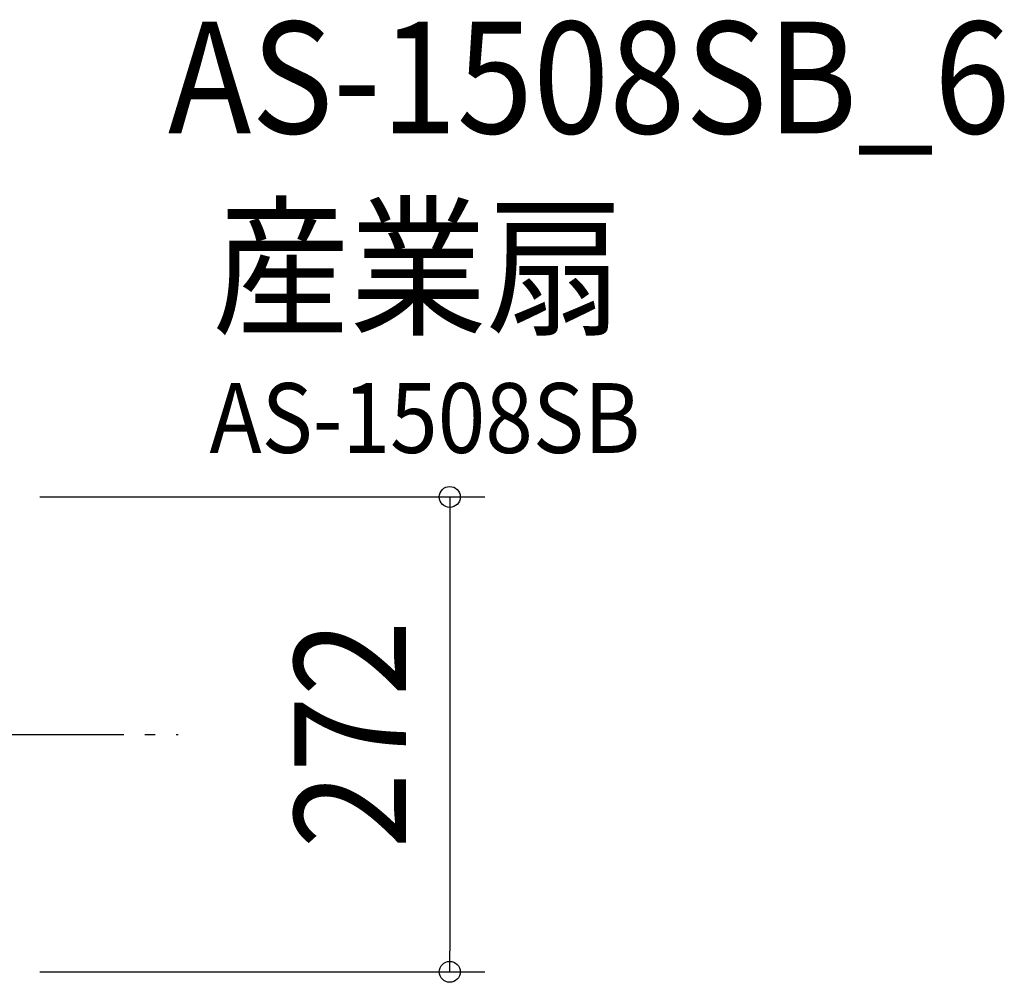
# Model space of a CAD drawing. Extents: x -596 to 1088, y -432 to 409.
# Drawn here: x 524 to 1088, y -142 to 409 of the extents above; entities that cross this region are included whole.
import ezdxf
from ezdxf.enums import TextEntityAlignment as Align

# ---------------------------------------------------------------- set-up
doc = ezdxf.new("R2010")
doc.units = 0
doc.header["$LTSCALE"] = 20
doc.header["$PDMODE"] = 3
doc.header["$PDSIZE"] = -2
doc.linetypes.add('DASHDOT', pattern=[5.5, 4, -0.6, 0.3, -0.6])
doc.layers.get('DEFPOINTS').update_dxf_attribs({"linetype": 'CONTINUOUS'})
for name, color, linetype in [('BASIS', 6, 'DASHDOT'), ('ETC', 61, 'CONTINUOUS'), ('SIZE', 30, 'CONTINUOUS')]:
    doc.layers.add(name, color=color, linetype=linetype)
doc.styles.get("Standard").update_dxf_attribs({"font": 'SIMPLEX.shx', "width": 0.9, "height": 64, "bigfont": 'BIGFONT.shx'})

msp = doc.modelspace()

# ---------------------------------------------------------------- linework, layer by layer
at = {"layer": 'BASIS', "color": 6, "linetype": 'DASHDOT'}
msp.add_line((-596.38, 0), (614.75, 0), dxfattribs=at)
at = {"layer": 'DEFPOINTS', "color": 30, "linetype": 'CONTINUOUS'}
msp.add_point((770.23, -136), dxfattribs=at)
at = {"layer": 'SIZE', "color": 30, "linetype": 'CONTINUOUS'}
for p, q in [((535.5, 136), (790.23, 136)), ((770.23, 136), (770.23, 124)), ((770.23, 124), (770.23, -124)), ((770.23, -136), (770.23, -124)), ((535.5, -136), (790.23, -136))]:
    msp.add_line(p, q, dxfattribs=at)
for centre in [(770.23, 136), (770.23, -136)]:
    msp.add_circle(centre, 6, dxfattribs=at)

# ---------------------------------------------------------------- texts
at = {"layer": 'ETC', "color": 61, "linetype": 'CONTINUOUS', "width": 0.9}
for s, height, p in [('AS-1508SB_6', 64, (608.84, 344.21)), ('産業扇', 64, (634.33, 235.44)), ('AS-1508SB', 40, (632.62, 161.2))]:
    msp.add_text(s, height=height, dxfattribs=at).set_placement(p)
at = {"layer": 'SIZE', "color": 30, "linetype": 'CONTINUOUS', "width": 0.9}
msp.add_text('272', height=64, rotation=90, dxfattribs=at).set_placement((745.23, 0), align=Align.CENTER)

doc.saveas('drawing.dxf')
